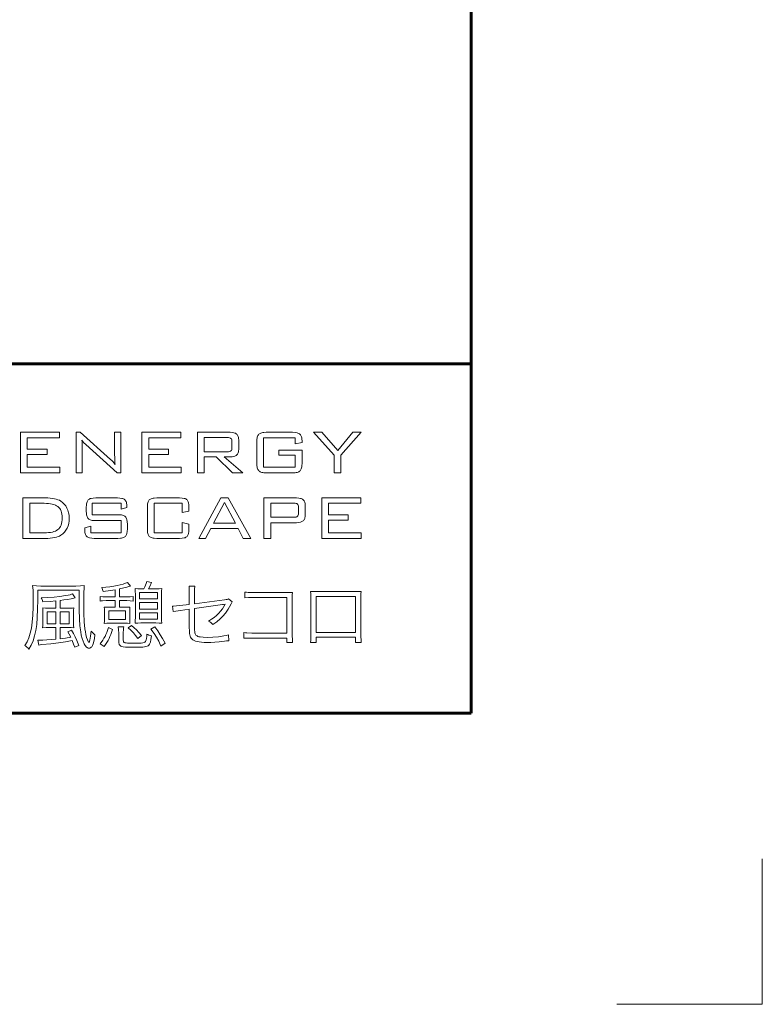
# Model space of a CAD drawing. Extents: x 0 to 420, y 0 to 297.
# Drawn here: x 394 to 420, y 0 to 34 of the extents above; entities that cross this region are included whole.
import ezdxf
from ezdxf.enums import TextEntityAlignment as Align

# ---------------------------------------------------------------- set-up
doc = ezdxf.new("R2010")
doc.units = 0
doc.layers.add('実線1', color=7, linetype='Continuous', lineweight=20)
doc.layers.add('実線2', color=4, linetype='Continuous', lineweight=9)
doc.styles.add('MSゴシック', font='MS Gothic.ttf')
doc.styles.add('高さなしMSゴシック', font='MS Gothic.ttf')

# ---------------------------------------------------------------- blocks, each defined once
blk = doc.blocks.new('*U9')
at = {"color": 0, "transparency": 16777216, "insert": (131.101, -62.1), "char_height": 2, "width": 53.19747, "attachment_point": 5, "style": '高さなしMSゴシック'}
blk.add_mtext('{\\K\u3000\u3000\u3000\u3000\u3000}\u3000', dxfattribs=at)
blk = doc.blocks.new('*T10')
at = {"color": 0, "lineweight": 60, "transparency": 16777216}
for p, q in [((0, 0), (158, 0)), ((0, 0), (0, -78.2)), ((158, 0), (158, -78.2)), ((0, -4.6), (158, -4.6)), ((80.81, -78.2), (158, -78.2))]:
    blk.add_line(p, q, dxfattribs=at)
at = {"color": 0, "linetype": 'ByBlock', "lineweight": -2, "transparency": 16777216}
for p, q in [((9.817, 0), (9.817, -78.2)), ((43.595, 0), (43.595, -78.2)), ((80.81, 0), (80.81, -78.2)), ((104.203, 0), (104.203, -78.2)), ((0, -9.2), (104.203, -9.2)), ((0, -13.8), (158, -13.8)), ((0, -18.4), (80.81, -18.4)), ((0, -23), (80.81, -23)), ((104.203, -23), (158, -23)), ((0, -27.6), (158, -27.6)), ((0, -32.2), (158, -32.2)), ((0, -36.8), (158, -36.8)), ((0, -41.4), (158, -41.4)), ((0, -46), (158, -46)), ((0, -50.6), (80.81, -50.6)), ((0, -55.2), (80.81, -55.2)), ((0, -59.8), (80.81, -59.8)), ((0, -64.4), (9.817, -64.4)), ((43.595, -64.4), (80.81, -64.4)), ((0, -69), (9.817, -69)), ((43.595, -69), (80.81, -69)), ((0, -73.6), (80.81, -73.6)), ((0, -78.2), (80.81, -78.2))]:
    blk.add_line(p, q, dxfattribs=at)
at = {"color": 0, "transparency": 16777216}
blk.add_blockref('*U9', (0, 0), dxfattribs=at)
at = {"color": 0, "transparency": 16777216, "char_height": 2, "attachment_point": 5, "style": '高さなしMSゴシック'}
for s, insert, width in [('部番', (4.909, -2.3), 9.21716), ('名称', (26.706, -2.3), 33.17778), ('形状', (62.203, -2.3), 36.61519), ('材質', (92.506, -2.3), 22.79241), ('表面処理', (131.101, -2.3), 53.19747), ('(1)', (4.909, -6.9), 9.21716), ('親柱・支柱', (26.706, -6.9), 33.17778), ('60 x 30 x 3.2t', (62.203, -6.9), 36.61519), ('STKR400', (92.506, -6.9), 22.79241), ('溶融亜鉛めっき仕上', (131.101, -9.2), 53.19747), ('(2)', (4.909, -11.5), 9.21716), ('ビーム受け', (26.706, -11.5), 33.17778), ('FB-19 x 9.0t', (62.203, -11.5), 36.61519), ('SS400', (92.506, -11.5), 22.79241), ('(3)', (4.909, -16.1), 9.21716), ('親柱化粧材', (26.706, -16.1), 33.17778), ('120 x 55', (62.203, -16.1), 36.61519), ('上小節,プレーナー仕上', (131.101, -18.4), 53.19747), ('(4)', (4.909, -20.7), 9.21716), ('支柱化粧材', (26.706, -20.7), 33.17778), ('東北産材針葉樹', (92.506, -20.7), 22.79241), ('90 x 30', (62.203, -20.7), 36.61519), ('(5)', (4.909, -25.3), 9.21716), ('ビーム', (26.706, -25.3), 33.17778), ('φ80', (62.203, -25.3), 36.61519), ('芯持ち材,プレーナー仕上', (131.101, -25.3), 53.19747), ('灯具', (26.706, -29.9), 33.17778), ('ポリエステル系粉体塗装,黒色', (131.101, -29.9), 53.19747), ('(6)', (4.909, -29.9), 9.21716), ('□120', (62.203, -29.9), 36.61519), ('A6005CS-T5', (92.506, -29.9), 22.79241), ('(7)', (4.909, -34.5), 9.21716), ('反射キャップ', (26.706, -34.5), 33.17778), ('白色塗装仕上', (131.101, -34.5), 53.19747), ('1.0t', (62.203, -34.5), 36.61519), ('SUS304', (92.506, -34.5), 22.79241), ('ポリエステル系粉体塗装,MB色', (131.101, -39.1), 53.19747), ('(8)', (4.909, -39.1), 9.21716), ('支柱頭部キャップ', (26.706, -39.1), 33.17778), ('60 x 30用', (62.203, -39.1), 36.61519), ('AC4C', (92.506, -39.1), 22.79241), ('(9)', (4.909, -43.7), 9.21716), ('溶融亜鉛めっき仕上', (131.101, -43.7), 53.19747), ('ベース', (26.706, -43.7), 33.17778), ('12.0t', (62.203, -43.7), 36.61519), ('SS400', (92.506, -43.7), 22.79241), ('(10)', (4.909, -48.3), 9.21716), ('ガイド付皿タッピングビス', (26.706, -48.3), 33.17778), ('φ4.5 x 20', (62.203, -48.3), 36.61519), ('極低頭ボルト', (26.706, -52.9), 33.17778), ('(11)', (4.909, -52.9), 9.21716), ('M4 x 12 B', (62.203, -52.9), 36.61519), ('(12)', (4.909, -57.5), 9.21716), ('六角穴付皿ボルト', (26.706, -57.5), 33.17778), ('M5 x 10 B', (62.203, -57.5), 36.61519), ('(13)', (4.909, -62.1), 9.21716), ('M6 x 50 B,W,SW', (62.203, -62.1), 36.61519), ('SUS', (92.506, -62.1), 22.79241), ('(14)', (4.909, -66.7), 9.21716), ('六角穴付ボルト', (26.706, -66.7), 33.17778), ('M6 x 35 B,W,SW', (62.203, -66.7), 36.61519), ('(15)', (4.909, -71.3), 9.21716), ('M8 x 35 B,W,SW', (62.203, -71.3), 36.61519), ('(16)', (4.909, -75.9), 9.21716), ('アンカーボルト', (26.706, -75.9), 33.17778), ('M12 x 100', (62.203, -75.9), 36.61519)]:
    blk.add_mtext(s, dxfattribs=dict(at, insert=insert, width=width))
blk = doc.blocks.new('外枠')
at = {"layer": '実線2'}
for p, q in [((420, 0), (420, 5)), ((415, 0), (420, 0))]:
    blk.add_line(p, q, dxfattribs=at)
blk = doc.blocks.new('A3規格図枠')
at = {"layer": '実線1', "lineweight": 60}
for p, q in [((410, 287), (410, 10)), ((252, 22), (410, 22)), ((410, 10), (15, 10))]:
    blk.add_line(p, q, dxfattribs=at)
at = {"layer": '実線2', "color": 0}
for p, q in [((394.523, 19.645), (395.865, 19.645)), ((394.523, 18.253), (394.523, 19.645)), ((395.865, 19.645), (395.865, 19.459)), ((396.429, 19.645), (396.575, 19.645)), ((396.429, 18.253), (396.429, 19.645)), ((396.575, 19.645), (397.617, 18.714)), ((397.754, 18.882), (397.754, 19.645)), ((397.754, 19.645), (397.969, 19.645)), ((397.969, 19.645), (397.969, 18.253)), ((398.691, 18.253), (398.691, 19.645)), ((398.691, 19.645), (400.033, 19.645)), ((400.033, 19.645), (400.033, 19.459)), ((400.597, 18.253), (400.597, 19.645)), ((400.597, 19.645), (401.72, 19.645)), ((402.964, 19.645), (403.865, 19.645)), ((404.583, 19.645), (404.872, 19.645)), ((405.289, 18.86), (404.583, 19.645)), ((404.872, 19.645), (405.417, 19.025)), ((405.417, 19.025), (405.938, 19.645)), ((406.222, 19.645), (405.522, 18.865)), ((405.938, 19.645), (406.222, 19.645)), ((395.865, 19.459), (394.755, 19.459)), ((394.755, 19.459), (394.755, 19.069)), ((398.923, 19.459), (398.923, 19.069)), ((400.033, 19.459), (398.923, 19.459)), ((400.829, 19.466), (400.829, 18.977)), ((401.631, 19.466), (400.829, 19.466)), ((401.782, 19.12), (401.782, 19.323)), ((402.014, 19.376), (402.014, 19.067)), ((402.637, 18.582), (402.637, 19.316)), ((403.959, 19.459), (402.869, 19.459)), ((402.869, 19.459), (402.869, 18.446)), ((403.959, 19.254), (403.959, 19.459)), ((404.191, 19.299), (403.959, 19.254)), ((404.191, 19.335), (404.191, 19.299)), ((394.755, 19.069), (395.433, 19.069)), ((395.433, 19.069), (395.433, 18.886)), ((396.643, 19.073), (396.643, 18.253)), ((397.839, 18.253), (396.766, 19.221)), ((398.923, 19.069), (399.601, 19.069)), ((399.601, 19.069), (399.601, 18.886)), ((400.829, 18.977), (401.631, 18.977)), ((403.395, 19.033), (404.191, 19.033)), ((403.395, 18.854), (403.395, 19.033)), ((404.191, 19.033), (404.191, 18.582)), ((394.755, 18.886), (394.755, 18.446)), ((395.433, 18.886), (394.755, 18.886)), ((398.923, 18.886), (398.923, 18.446)), ((399.601, 18.886), (398.923, 18.886)), ((400.829, 18.798), (400.829, 18.253)), ((401.24, 18.798), (400.829, 18.798)), ((401.807, 18.253), (401.24, 18.798)), ((401.515, 18.798), (402.152, 18.253)), ((401.72, 18.798), (401.515, 18.798)), ((403.959, 18.854), (403.395, 18.854)), ((403.959, 18.446), (403.959, 18.854)), ((405.289, 18.253), (405.289, 18.86)), ((405.522, 18.865), (405.522, 18.253)), ((394.755, 18.446), (395.875, 18.446)), ((395.875, 18.446), (395.875, 18.253)), ((398.923, 18.446), (400.044, 18.446)), ((400.044, 18.446), (400.044, 18.253)), ((402.869, 18.446), (403.959, 18.446)), ((395.875, 18.253), (394.523, 18.253)), ((396.643, 18.253), (396.429, 18.253)), ((397.969, 18.253), (397.839, 18.253)), ((400.044, 18.253), (398.691, 18.253)), ((400.829, 18.253), (400.597, 18.253)), ((402.152, 18.253), (401.807, 18.253)), ((403.865, 18.253), (402.964, 18.253)), ((405.522, 18.253), (405.289, 18.253)), ((394.604, 16), (394.604, 17.392)), ((394.604, 17.392), (395.37, 17.392)), ((397.103, 17.392), (397.847, 17.392)), ((399.203, 17.392), (399.983, 17.392)), ((400.645, 16), (401.407, 17.392)), ((401.407, 17.392), (401.655, 17.392)), ((401.655, 17.392), (402.431, 16)), ((402.882, 16), (402.882, 17.392)), ((402.882, 17.392), (404.005, 17.392)), ((404.869, 16), (404.869, 17.392)), ((404.869, 17.392), (406.211, 17.392)), ((406.211, 17.392), (406.211, 17.206)), ((395.337, 17.206), (394.836, 17.206)), ((394.836, 17.206), (394.836, 16.193)), ((396.778, 16.941), (396.778, 17.063)), ((397.974, 17.206), (396.986, 17.206)), ((396.986, 17.206), (396.986, 16.816)), ((397.974, 17.003), (397.974, 17.206)), ((398.174, 17.06), (397.974, 17.003)), ((398.174, 17.09), (398.174, 17.06)), ((398.877, 16.329), (398.877, 17.063)), ((400.075, 17.206), (399.109, 17.206)), ((399.109, 17.206), (399.109, 16.193)), ((400.075, 16.89), (400.075, 17.206)), ((400.307, 16.933), (400.075, 16.89)), ((400.307, 17.065), (400.307, 16.933)), ((401.525, 17.234), (401.15, 16.524)), ((401.9, 16.524), (401.525, 17.234)), ((403.114, 17.213), (403.114, 16.728)), ((403.915, 17.213), (403.114, 17.213)), ((404.067, 16.873), (404.067, 17.067)), ((404.299, 17.122), (404.299, 16.811)), ((405.101, 17.206), (405.101, 16.816)), ((406.211, 17.206), (405.101, 17.206)), ((396.986, 16.816), (397.867, 16.816)), ((397.981, 16.612), (397.103, 16.612)), ((397.981, 16.193), (397.981, 16.612)), ((403.114, 16.728), (403.915, 16.728)), ((405.101, 16.816), (405.779, 16.816)), ((405.779, 16.633), (405.101, 16.633)), ((405.101, 16.633), (405.101, 16.193)), ((405.779, 16.816), (405.779, 16.633)), ((396.726, 16.366), (396.94, 16.417)), ((396.726, 16.328), (396.726, 16.366)), ((396.94, 16.417), (396.94, 16.193)), ((398.192, 16.486), (398.192, 16.329)), ((400.075, 16.193), (400.075, 16.542)), ((400.075, 16.542), (400.307, 16.493)), ((400.307, 16.493), (400.307, 16.328)), ((401.053, 16.345), (400.874, 16)), ((401.996, 16.345), (401.053, 16.345)), ((401.15, 16.524), (401.9, 16.524)), ((402.174, 16), (401.996, 16.345)), ((403.114, 16.541), (403.114, 16)), ((404.005, 16.541), (403.114, 16.541)), ((395.37, 16), (394.604, 16)), ((394.836, 16.193), (395.337, 16.193)), ((396.94, 16.193), (397.981, 16.193)), ((397.867, 16), (397.053, 16)), ((399.109, 16.193), (400.075, 16.193)), ((399.983, 16), (399.203, 16)), ((400.874, 16), (400.645, 16)), ((402.431, 16), (402.174, 16)), ((403.114, 16), (402.882, 16)), ((406.222, 16), (404.869, 16)), ((405.101, 16.193), (406.222, 16.193)), ((406.222, 16.193), (406.222, 16)), ((396.531, 14.222), (395.113, 14.222)), ((395.113, 14.222), (395.113, 13.887)), ((395.222, 14.366), (396.425, 14.366)), ((396.531, 13.889), (396.531, 14.222)), ((397.772, 13.995), (397.772, 14.24)), ((397.916, 14.267), (397.916, 13.995)), ((398.196, 14.492), (398.297, 14.361)), ((398.655, 14.267), (398.761, 14.267)), ((398.855, 14.52), (399.021, 14.492)), ((398.92, 14.267), (399.17, 14.267)), ((400.308, 14.358), (400.512, 14.358)), ((395.883, 13.871), (395.883, 13.604)), ((396.304, 14.101), (396.403, 13.962)), ((397.253, 13.851), (397.253, 14.01)), ((397.462, 13.995), (397.772, 13.995)), ((397.916, 13.995), (398.179, 13.995)), ((398.385, 14.01), (398.385, 13.851)), ((398.466, 13.289), (398.466, 14.073)), ((399.221, 14.139), (398.61, 14.139)), ((398.61, 14.139), (398.61, 13.922)), ((398.61, 13.922), (399.221, 13.922)), ((399.221, 13.922), (399.221, 14.139)), ((399.367, 14.066), (399.367, 13.294)), ((400.318, 13.735), (400.318, 14.126)), ((400.5, 14.126), (400.5, 13.758)), ((400.5, 13.758), (401.524, 13.894)), ((401.668, 13.929), (401.791, 13.826)), ((402.228, 13.957), (402.228, 14.159)), ((402.518, 14.141), (403.729, 14.141)), ((403.666, 13.97), (402.518, 13.97)), ((403.666, 12.751), (403.666, 13.97)), ((403.855, 13.95), (403.855, 12.658)), ((404.493, 12.615), (404.493, 13.985)), ((406.03, 14.008), (404.678, 14.008)), ((404.678, 14.008), (404.678, 12.769)), ((404.68, 14.174), (406.025, 14.174)), ((406.03, 12.769), (406.03, 14.008)), ((406.214, 13.985), (406.214, 12.62)), ((395.512, 13.604), (395.734, 13.604)), ((395.734, 13.604), (395.734, 13.854)), ((395.883, 13.604), (396.122, 13.604)), ((397.772, 13.864), (397.46, 13.864)), ((397.596, 13.637), (397.772, 13.637)), ((397.772, 13.637), (397.772, 13.864)), ((397.916, 13.864), (397.916, 13.637)), ((398.176, 13.864), (397.916, 13.864)), ((397.916, 13.637), (398.078, 13.637)), ((399.221, 13.798), (398.61, 13.798)), ((398.61, 13.798), (398.61, 13.574)), ((398.61, 13.574), (399.221, 13.574)), ((399.221, 13.574), (399.221, 13.798)), ((399.765, 13.485), (399.743, 13.675)), ((399.998, 13.692), (400.318, 13.735)), ((400.318, 13.571), (400.013, 13.528)), ((400.318, 12.963), (400.318, 13.571)), ((400.5, 13.594), (400.5, 12.999)), ((395.29, 13.125), (395.29, 13.402)), ((395.434, 13.475), (395.434, 13.072)), ((395.734, 13.475), (395.434, 13.475)), ((395.734, 13.072), (395.734, 13.475)), ((396.196, 13.475), (395.883, 13.475)), ((395.883, 13.475), (395.883, 13.072)), ((396.196, 13.072), (396.196, 13.475)), ((396.339, 13.412), (396.339, 13.12)), ((397.407, 13.243), (397.407, 13.478)), ((397.553, 13.513), (397.553, 13.213)), ((398.126, 13.513), (397.553, 13.513)), ((397.553, 13.213), (398.126, 13.213)), ((398.126, 13.213), (398.126, 13.513)), ((398.272, 13.48), (398.272, 13.243)), ((399.221, 13.45), (398.61, 13.45)), ((398.61, 13.45), (398.61, 13.226)), ((398.61, 13.226), (399.221, 13.226)), ((399.221, 13.226), (399.221, 13.45)), ((395.434, 13.072), (395.734, 13.072)), ((395.734, 12.941), (395.509, 12.941)), ((395.734, 12.542), (395.734, 12.941)), ((395.883, 13.072), (396.196, 13.072)), ((396.153, 12.941), (395.883, 12.941)), ((395.883, 12.941), (395.883, 12.557)), ((397.54, 12.936), (397.682, 12.875)), ((398.093, 13.087), (397.596, 13.087)), ((397.878, 12.968), (398.068, 12.968)), ((398.219, 12.933), (398.338, 13.014)), ((399.173, 13.097), (398.658, 13.097)), ((399.001, 12.888), (399.132, 12.961)), ((396.145, 12.797), (396.269, 12.85)), ((397.894, 12.474), (397.894, 12.749)), ((398.052, 12.759), (398.052, 12.509)), ((398.671, 12.671), (398.547, 12.565)), ((401.663, 12.691), (401.675, 12.487)), ((402.19, 12.57), (402.19, 12.769)), ((403.666, 12.58), (402.46, 12.58)), ((402.465, 12.751), (403.666, 12.751)), ((403.666, 12.429), (403.666, 12.58)), ((404.678, 12.769), (406.03, 12.769)), ((406.03, 12.605), (404.678, 12.605)), ((404.678, 12.605), (404.678, 12.426)), ((406.03, 12.426), (406.03, 12.605)), ((395.146, 12.34), (395.113, 12.509)), ((396.529, 12.323), (396.385, 12.262)), ((397.391, 12.287), (397.253, 12.381)), ((399.486, 12.406), (399.342, 12.302)), ((403.868, 12.429), (403.666, 12.429)), ((404.678, 12.426), (404.483, 12.426)), ((406.222, 12.426), (406.03, 12.426))]:
    blk.add_line(p, q, dxfattribs=at)
for points in [[(401.72, 19.645, 0), (401.792, 19.641, 0), (401.853, 19.629, 0), (401.88, 19.62, 0), (401.904, 19.61, 0), (401.925, 19.597, 0), (401.944, 19.582, 0)], [(402.706, 19.576, 0), (402.725, 19.592, 0), (402.748, 19.606, 0), (402.774, 19.618, 0), (402.805, 19.628, 0), (402.839, 19.635, 0), (402.877, 19.641, 0), (402.964, 19.645, 0)], [(403.865, 19.645, 0), (403.949, 19.641, 0), (404.02, 19.629, 0), (404.05, 19.62, 0), (404.077, 19.608, 0), (404.1, 19.595, 0), (404.12, 19.58, 0)], [(396.626, 19.378, 0), (396.633, 19.312, 0), (396.639, 19.24, 0), (396.643, 19.073, 0)], [(396.699, 19.284, 0), (396.659, 19.329, 0), (396.626, 19.378, 0)], [(396.766, 19.221, 0), (396.699, 19.284, 0)], [(401.748, 19.435, 0), (401.728, 19.448, 0), (401.702, 19.458, 0), (401.669, 19.464, 0), (401.631, 19.466, 0)], [(401.782, 19.323, 0), (401.78, 19.36, 0), (401.774, 19.391, 0), (401.763, 19.416, 0), (401.748, 19.435, 0)], [(401.944, 19.582, 0), (401.96, 19.565, 0), (401.975, 19.545, 0), (401.987, 19.523, 0), (401.997, 19.499, 0), (402.004, 19.472, 0), (402.01, 19.442, 0), (402.014, 19.376, 0)], [(402.637, 19.316, 0), (402.641, 19.404, 0), (402.647, 19.442, 0), (402.654, 19.477, 0), (402.664, 19.507, 0), (402.676, 19.534, 0), (402.69, 19.557, 0), (402.706, 19.576, 0)], [(404.12, 19.58, 0), (404.136, 19.562, 0), (404.151, 19.54, 0), (404.163, 19.515, 0), (404.173, 19.486, 0), (404.181, 19.453, 0), (404.187, 19.417, 0), (404.191, 19.335, 0)], [(401.631, 18.977, 0), (401.669, 18.979, 0), (401.702, 18.985, 0), (401.728, 18.994, 0), (401.748, 19.007, 0)], [(401.748, 19.007, 0), (401.763, 19.025, 0), (401.774, 19.05, 0), (401.78, 19.082, 0), (401.782, 19.12, 0)], [(402.014, 19.067, 0), (402.01, 19.001, 0), (402.004, 18.971, 0), (401.997, 18.944, 0), (401.987, 18.92, 0), (401.975, 18.898, 0), (401.96, 18.878, 0), (401.944, 18.861, 0)], [(397.617, 18.714, 0), (397.655, 18.678, 0), (397.694, 18.637, 0), (397.776, 18.539, 0)], [(397.776, 18.539, 0), (397.766, 18.609, 0), (397.76, 18.689, 0), (397.755, 18.78, 0), (397.754, 18.882, 0)], [(401.944, 18.861, 0), (401.925, 18.846, 0), (401.904, 18.833, 0), (401.88, 18.823, 0), (401.853, 18.814, 0), (401.792, 18.802, 0), (401.72, 18.798, 0)], [(402.706, 18.322, 0), (402.69, 18.341, 0), (402.676, 18.364, 0), (402.664, 18.391, 0), (402.654, 18.421, 0), (402.647, 18.456, 0), (402.641, 18.494, 0), (402.637, 18.582, 0)], [(402.964, 18.253, 0), (402.877, 18.257, 0), (402.839, 18.263, 0), (402.805, 18.27, 0), (402.774, 18.28, 0), (402.748, 18.292, 0), (402.725, 18.306, 0), (402.706, 18.322, 0)], [(404.122, 18.322, 0), (404.103, 18.306, 0), (404.08, 18.292, 0), (404.054, 18.28, 0), (404.023, 18.27, 0), (403.989, 18.263, 0), (403.952, 18.257, 0), (403.865, 18.253, 0)], [(404.191, 18.582, 0), (404.187, 18.494, 0), (404.181, 18.456, 0), (404.174, 18.421, 0), (404.164, 18.391, 0), (404.152, 18.364, 0), (404.138, 18.341, 0), (404.122, 18.322, 0)], [(395.37, 17.392, 0), (395.459, 17.39, 0), (395.541, 17.385, 0), (395.617, 17.377, 0), (395.687, 17.365, 0), (395.751, 17.35, 0), (395.808, 17.331, 0), (395.859, 17.31, 0), (395.904, 17.284, 0)], [(395.904, 17.284, 0), (395.968, 17.237, 0), (396.025, 17.181, 0), (396.074, 17.117, 0), (396.116, 17.044, 0)], [(396.778, 17.063, 0), (396.783, 17.152, 0), (396.788, 17.191, 0), (396.796, 17.225, 0), (396.805, 17.256, 0), (396.817, 17.283, 0), (396.831, 17.306, 0), (396.847, 17.325, 0)], [(396.847, 17.325, 0), (396.866, 17.34, 0), (396.889, 17.354, 0), (396.916, 17.366, 0), (396.946, 17.375, 0), (397.017, 17.388, 0), (397.103, 17.392, 0)], [(397.847, 17.392, 0), (397.93, 17.388, 0), (397.999, 17.376, 0), (398.029, 17.367, 0), (398.056, 17.356, 0), (398.08, 17.343, 0), (398.1, 17.328, 0)], [(398.1, 17.328, 0), (398.117, 17.311, 0), (398.132, 17.289, 0), (398.145, 17.265, 0), (398.156, 17.237, 0), (398.164, 17.205, 0), (398.169, 17.17, 0), (398.174, 17.09, 0)], [(398.877, 17.063, 0), (398.881, 17.151, 0), (398.886, 17.189, 0), (398.894, 17.224, 0), (398.903, 17.254, 0), (398.915, 17.281, 0), (398.929, 17.304, 0), (398.945, 17.323, 0)], [(398.945, 17.323, 0), (398.964, 17.339, 0), (398.987, 17.353, 0), (399.014, 17.365, 0), (399.044, 17.375, 0), (399.078, 17.382, 0), (399.116, 17.388, 0), (399.203, 17.392, 0)], [(399.983, 17.392, 0), (400.07, 17.388, 0), (400.142, 17.376, 0), (400.172, 17.366, 0), (400.198, 17.355, 0), (400.221, 17.341, 0), (400.24, 17.326, 0)], [(400.24, 17.326, 0), (400.256, 17.307, 0), (400.269, 17.284, 0), (400.281, 17.258, 0), (400.29, 17.227, 0), (400.303, 17.154, 0), (400.307, 17.065, 0)], [(404.005, 17.392, 0), (404.076, 17.388, 0), (404.137, 17.376, 0), (404.164, 17.367, 0), (404.188, 17.356, 0), (404.21, 17.344, 0), (404.228, 17.329, 0)], [(404.228, 17.329, 0), (404.245, 17.312, 0), (404.259, 17.292, 0), (404.271, 17.27, 0), (404.281, 17.245, 0), (404.294, 17.189, 0), (404.299, 17.122, 0)], [(395.8, 17.098, 0), (395.762, 17.123, 0), (395.718, 17.145, 0), (395.668, 17.164, 0), (395.613, 17.179, 0), (395.552, 17.191, 0), (395.486, 17.199, 0), (395.414, 17.204, 0), (395.337, 17.206, 0)], [(395.954, 16.705, 0), (395.952, 16.772, 0), (395.944, 16.833, 0), (395.932, 16.89, 0), (395.916, 16.941, 0), (395.894, 16.988, 0), (395.868, 17.029, 0), (395.836, 17.066, 0), (395.8, 17.098, 0)], [(396.116, 17.044, 0), (396.15, 16.965, 0), (396.174, 16.882, 0), (396.188, 16.795, 0), (396.193, 16.704, 0)], [(396.848, 16.681, 0), (396.831, 16.7, 0), (396.817, 16.723, 0), (396.805, 16.749, 0), (396.796, 16.78, 0), (396.788, 16.815, 0), (396.783, 16.853, 0), (396.778, 16.941, 0)], [(404.031, 17.182, 0), (404.011, 17.195, 0), (403.985, 17.205, 0), (403.953, 17.211, 0), (403.915, 17.213, 0)], [(404.067, 17.067, 0), (404.064, 17.106, 0), (404.058, 17.138, 0), (404.047, 17.163, 0), (404.031, 17.182, 0)], [(395.8, 16.302, 0), (395.836, 16.333, 0), (395.868, 16.37, 0), (395.894, 16.413, 0), (395.916, 16.461, 0), (395.932, 16.514, 0), (395.944, 16.572, 0), (395.952, 16.636, 0), (395.954, 16.705, 0)], [(396.193, 16.704, 0), (396.188, 16.606, 0), (396.175, 16.514, 0), (396.152, 16.429, 0), (396.121, 16.351, 0), (396.08, 16.28, 0), (396.031, 16.216, 0), (395.972, 16.159, 0), (395.904, 16.108, 0)], [(397.103, 16.612, 0), (397.017, 16.616, 0), (396.98, 16.621, 0), (396.946, 16.629, 0), (396.916, 16.639, 0), (396.889, 16.65, 0), (396.867, 16.664, 0), (396.848, 16.681, 0)], [(397.867, 16.816, 0), (397.954, 16.811, 0), (397.992, 16.806, 0), (398.026, 16.798, 0), (398.056, 16.788, 0), (398.082, 16.776, 0), (398.105, 16.762, 0), (398.124, 16.745, 0)], [(398.124, 16.745, 0), (398.14, 16.726, 0), (398.154, 16.703, 0), (398.165, 16.676, 0), (398.175, 16.645, 0), (398.187, 16.573, 0), (398.192, 16.486, 0)], [(403.915, 16.728, 0), (403.954, 16.73, 0), (403.986, 16.735, 0), (404.013, 16.745, 0), (404.033, 16.759, 0)], [(404.228, 16.605, 0), (404.21, 16.59, 0), (404.188, 16.577, 0), (404.164, 16.566, 0), (404.137, 16.557, 0), (404.076, 16.545, 0), (404.005, 16.541, 0)], [(404.033, 16.759, 0), (404.048, 16.777, 0), (404.058, 16.803, 0), (404.065, 16.835, 0), (404.067, 16.873, 0)], [(404.299, 16.811, 0), (404.294, 16.745, 0), (404.289, 16.715, 0), (404.281, 16.688, 0), (404.271, 16.664, 0), (404.259, 16.642, 0), (404.245, 16.622, 0), (404.228, 16.605, 0)], [(395.337, 16.193, 0), (395.415, 16.195, 0), (395.487, 16.2, 0), (395.554, 16.209, 0), (395.614, 16.22, 0), (395.67, 16.236, 0), (395.719, 16.254, 0), (395.762, 16.276, 0), (395.8, 16.302, 0)], [(396.795, 16.068, 0), (396.778, 16.087, 0), (396.764, 16.11, 0), (396.753, 16.137, 0), (396.743, 16.168, 0), (396.735, 16.202, 0), (396.73, 16.24, 0), (396.726, 16.328, 0)], [(398.192, 16.329, 0), (398.187, 16.241, 0), (398.175, 16.168, 0), (398.165, 16.138, 0), (398.154, 16.111, 0), (398.14, 16.088, 0), (398.124, 16.069, 0)], [(398.945, 16.069, 0), (398.929, 16.088, 0), (398.915, 16.111, 0), (398.903, 16.138, 0), (398.894, 16.168, 0), (398.886, 16.203, 0), (398.881, 16.241, 0), (398.877, 16.329, 0)], [(400.307, 16.328, 0), (400.303, 16.239, 0), (400.29, 16.166, 0), (400.281, 16.135, 0), (400.269, 16.109, 0), (400.256, 16.086, 0), (400.24, 16.067, 0)], [(395.904, 16.108, 0), (395.86, 16.083, 0), (395.809, 16.061, 0), (395.752, 16.042, 0), (395.688, 16.027, 0), (395.618, 16.015, 0), (395.542, 16.007, 0), (395.459, 16.002, 0), (395.37, 16, 0)], [(397.053, 16, 0), (396.966, 16.004, 0), (396.894, 16.017, 0), (396.863, 16.027, 0), (396.837, 16.038, 0), (396.814, 16.052, 0), (396.795, 16.068, 0)], [(398.124, 16.069, 0), (398.105, 16.053, 0), (398.083, 16.039, 0), (398.056, 16.027, 0), (398.026, 16.017, 0), (397.992, 16.01, 0), (397.954, 16.004, 0), (397.867, 16, 0)], [(399.203, 16, 0), (399.116, 16.004, 0), (399.078, 16.01, 0), (399.044, 16.017, 0), (399.014, 16.027, 0), (398.987, 16.039, 0), (398.964, 16.053, 0), (398.945, 16.069, 0)], [(400.24, 16.067, 0), (400.221, 16.051, 0), (400.198, 16.038, 0), (400.172, 16.026, 0), (400.142, 16.017, 0), (400.07, 16.004, 0), (399.983, 16, 0)], [(394.954, 13.982, 0), (394.953, 14.118, 0), (394.95, 14.221, 0), (394.944, 14.305, 0), (394.934, 14.381, 0)], [(394.934, 14.381, 0), (395.069, 14.37, 0), (395.222, 14.366, 0)], [(396.425, 14.366, 0), (396.586, 14.37, 0), (396.71, 14.381, 0)], [(396.71, 14.381, 0), (396.702, 14.279, 0), (396.697, 14.16, 0), (396.693, 13.793, 0)], [(397.311, 14.313, 0), (397.457, 14.326, 0), (397.594, 14.342, 0), (397.723, 14.361, 0), (397.841, 14.382, 0), (397.949, 14.407, 0), (398.045, 14.433, 0), (398.128, 14.461, 0), (398.196, 14.492, 0)], [(397.364, 14.179, 0), (397.342, 14.25, 0), (397.311, 14.313, 0)], [(397.772, 14.24, 0), (397.615, 14.215, 0), (397.364, 14.179, 0)], [(398.174, 14.33, 0), (397.916, 14.267, 0)], [(398.242, 14.348, 0), (398.174, 14.33, 0)], [(398.297, 14.361, 0), (398.242, 14.348, 0)], [(398.466, 14.073, 0), (398.464, 14.185, 0), (398.456, 14.275, 0)], [(398.456, 14.275, 0), (398.549, 14.269, 0), (398.655, 14.267, 0)], [(398.761, 14.267, 0), (398.792, 14.336, 0), (398.816, 14.394, 0), (398.835, 14.452, 0), (398.855, 14.52, 0)], [(399.021, 14.492, 0), (398.961, 14.352, 0), (398.92, 14.267, 0)], [(399.17, 14.267, 0), (399.286, 14.269, 0), (399.377, 14.275, 0)], [(399.377, 14.275, 0), (399.369, 14.185, 0), (399.367, 14.066, 0)], [(400.318, 14.126, 0), (400.317, 14.26, 0), (400.308, 14.358, 0)], [(400.512, 14.358, 0), (400.502, 14.257, 0), (400.5, 14.126, 0)], [(394.669, 12.328, 0), (394.746, 12.454, 0), (394.809, 12.589, 0), (394.858, 12.741, 0), (394.896, 12.916, 0), (394.923, 13.12, 0), (394.941, 13.362, 0), (394.951, 13.647, 0), (394.954, 13.982, 0)], [(395.113, 13.887, 0), (395.11, 13.566, 0), (395.098, 13.287, 0), (395.077, 13.045, 0), (395.046, 12.835, 0), (395.005, 12.65, 0), (394.951, 12.486, 0), (394.885, 12.338, 0), (394.805, 12.199, 0)], [(395.229, 13.965, 0), (395.463, 13.969, 0), (395.673, 13.981, 0), (395.87, 14.003, 0), (396.064, 14.035, 0)], [(395.292, 13.828, 0), (395.266, 13.898, 0), (395.249, 13.931, 0), (395.229, 13.965, 0)], [(396.403, 13.962, 0), (396.261, 13.931, 0), (396.135, 13.906, 0), (396.013, 13.887, 0), (395.883, 13.871, 0)], [(396.064, 14.035, 0), (396.158, 14.053, 0), (396.222, 14.068, 0), (396.267, 14.083, 0), (396.304, 14.101, 0)], [(396.587, 12.797, 0), (396.562, 12.994, 0), (396.545, 13.244, 0), (396.535, 13.543, 0), (396.531, 13.889, 0)], [(397.253, 14.01, 0), (397.346, 13.999, 0), (397.462, 13.995, 0)], [(398.179, 13.995, 0), (398.292, 13.999, 0), (398.385, 14.01, 0)], [(401.524, 13.894, 0), (401.581, 13.901, 0), (401.616, 13.907, 0), (401.641, 13.916, 0), (401.668, 13.929, 0)], [(402.228, 14.159, 0), (402.287, 14.15, 0), (402.345, 14.144, 0), (402.518, 14.141, 0)], [(402.518, 13.97, 0), (402.348, 13.967, 0), (402.228, 13.957, 0)], [(403.729, 14.141, 0), (403.86, 14.146, 0)], [(403.86, 14.146, 0), (403.856, 14.058, 0), (403.855, 13.95, 0)], [(404.483, 14.182, 0), (404.564, 14.176, 0), (404.68, 14.174, 0)], [(404.493, 13.985, 0), (404.491, 14.099, 0), (404.483, 14.182, 0)], [(406.025, 14.174, 0), (406.142, 14.175, 0), (406.222, 14.182, 0)], [(406.222, 14.182, 0), (406.215, 14.099, 0), (406.214, 13.985, 0)], [(395.29, 13.402, 0), (395.288, 13.514, 0), (395.282, 13.614, 0)], [(395.282, 13.614, 0), (395.379, 13.606, 0), (395.512, 13.604, 0)], [(395.734, 13.854, 0), (395.535, 13.837, 0), (395.292, 13.828, 0)], [(396.122, 13.604, 0), (396.258, 13.606, 0), (396.309, 13.609, 0), (396.35, 13.614, 0)], [(396.35, 13.614, 0), (396.342, 13.528, 0), (396.339, 13.412, 0)], [(396.693, 13.793, 0), (396.697, 13.43, 0), (396.71, 13.134, 0), (396.733, 12.894, 0), (396.748, 12.792, 0), (396.766, 12.701, 0)], [(397.46, 13.864, 0), (397.34, 13.861, 0), (397.294, 13.857, 0), (397.253, 13.851, 0)], [(397.407, 13.478, 0), (397.405, 13.567, 0), (397.399, 13.644, 0)], [(397.399, 13.644, 0), (397.486, 13.639, 0), (397.596, 13.637, 0)], [(398.078, 13.637, 0), (398.191, 13.639, 0), (398.28, 13.644, 0)], [(398.385, 13.851, 0), (398.288, 13.861, 0), (398.176, 13.864, 0)], [(398.28, 13.644, 0), (398.274, 13.572, 0), (398.272, 13.48, 0)], [(399.743, 13.675, 0), (399.781, 13.675, 0)], [(400.013, 13.528, 0), (399.857, 13.506, 0), (399.765, 13.485, 0)], [(399.781, 13.675, 0), (399.873, 13.68, 0), (399.998, 13.692, 0)], [(401.463, 13.728, 0), (400.5, 13.594, 0)], [(400.979, 13.16, 0), (401.078, 13.223, 0), (401.169, 13.288, 0), (401.252, 13.357, 0), (401.327, 13.428, 0), (401.394, 13.502, 0), (401.454, 13.58, 0), (401.507, 13.661, 0), (401.552, 13.745, 0)], [(401.494, 13.733, 0), (401.463, 13.728, 0)], [(401.552, 13.745, 0), (401.494, 13.733, 0)], [(401.751, 13.755, 0), (401.702, 13.656, 0), (401.654, 13.572, 0), (401.607, 13.499, 0), (401.559, 13.432, 0)], [(401.791, 13.826, 0), (401.751, 13.755, 0)], [(397.399, 13.079, 0), (397.405, 13.155, 0), (397.407, 13.243, 0)], [(398.272, 13.243, 0), (398.274, 13.15, 0), (398.28, 13.079, 0)], [(398.456, 13.089, 0), (398.464, 13.177, 0), (398.466, 13.289, 0)], [(399.367, 13.294, 0), (399.369, 13.178, 0), (399.377, 13.089, 0)], [(401.559, 13.432, 0), (401.474, 13.332, 0), (401.374, 13.233, 0), (401.26, 13.136, 0), (401.13, 13.039, 0)], [(395.28, 12.928, 0), (395.288, 13.012, 0), (395.29, 13.125, 0)], [(395.509, 12.941, 0), (395.397, 12.938, 0), (395.28, 12.928, 0)], [(396.35, 12.933, 0), (396.257, 12.939, 0), (396.153, 12.941, 0)], [(396.339, 13.12, 0), (396.342, 13.008, 0), (396.35, 12.933, 0)], [(397.253, 12.381, 0), (397.349, 12.51, 0), (397.388, 12.572, 0), (397.423, 12.634, 0), (397.455, 12.7, 0), (397.484, 12.77, 0), (397.54, 12.936, 0)], [(397.682, 12.875, 0), (397.624, 12.702, 0), (397.593, 12.628, 0), (397.561, 12.558, 0), (397.526, 12.492, 0), (397.486, 12.426, 0), (397.391, 12.287, 0)], [(397.596, 13.087, 0), (397.49, 13.085, 0), (397.399, 13.079, 0)], [(397.894, 12.749, 0), (397.89, 12.857, 0), (397.878, 12.968, 0)], [(398.068, 12.968, 0), (398.06, 12.922, 0), (398.055, 12.877, 0), (398.052, 12.759, 0)], [(398.28, 13.079, 0), (398.199, 13.085, 0), (398.093, 13.087, 0)], [(398.547, 12.565, 0), (398.472, 12.669, 0), (398.397, 12.759, 0), (398.315, 12.845, 0), (398.219, 12.933, 0)], [(398.338, 13.014, 0), (398.427, 12.934, 0), (398.505, 12.857, 0), (398.583, 12.773, 0), (398.671, 12.671, 0)], [(398.658, 13.097, 0), (398.55, 13.095, 0), (398.456, 13.089, 0)], [(399.342, 12.302, 0), (399.267, 12.467, 0), (399.193, 12.605, 0), (399.109, 12.739, 0), (399.001, 12.888, 0)], [(399.132, 12.961, 0), (399.236, 12.822, 0), (399.323, 12.693, 0), (399.403, 12.559, 0), (399.486, 12.406, 0)], [(399.377, 13.089, 0), (399.278, 13.095, 0), (399.173, 13.097, 0)], [(400.411, 12.547, 0), (400.386, 12.578, 0), (400.365, 12.61, 0), (400.349, 12.646, 0), (400.336, 12.689, 0), (400.328, 12.74, 0), (400.322, 12.801, 0), (400.318, 12.963, 0)], [(400.5, 12.999, 0), (400.502, 12.854, 0), (400.506, 12.802, 0), (400.511, 12.761, 0), (400.52, 12.729, 0), (400.531, 12.704, 0), (400.545, 12.683, 0), (400.563, 12.666, 0)], [(401.13, 13.039, 0), (401.092, 13.08, 0), (401.059, 13.11, 0), (401.024, 13.134, 0), (400.979, 13.16, 0)], [(395.184, 12.504, 0), (395.282, 12.507, 0), (395.424, 12.516, 0), (395.583, 12.528, 0), (395.734, 12.542, 0)], [(395.883, 12.557, 0), (396.062, 12.58, 0), (396.246, 12.61, 0)], [(396.246, 12.61, 0), (396.193, 12.717, 0), (396.145, 12.797, 0)], [(396.269, 12.85, 0), (396.337, 12.73, 0), (396.396, 12.617, 0), (396.456, 12.489, 0), (396.529, 12.323, 0)], [(396.869, 12.227, 0), (396.848, 12.229, 0), (396.827, 12.237, 0), (396.806, 12.25, 0), (396.785, 12.268, 0), (396.744, 12.318, 0), (396.705, 12.385, 0), (396.669, 12.468, 0), (396.637, 12.565, 0), (396.609, 12.675, 0), (396.587, 12.797, 0)], [(396.766, 12.701, 0), (396.792, 12.6, 0), (396.82, 12.514, 0), (396.848, 12.456, 0), (396.86, 12.439, 0), (396.869, 12.434, 0)], [(396.905, 12.507, 0), (396.929, 12.641, 0), (396.95, 12.817, 0)], [(396.95, 12.817, 0), (396.981, 12.78, 0), (397.011, 12.749, 0), (397.042, 12.72, 0), (397.076, 12.693, 0)], [(397.076, 12.693, 0), (397.057, 12.559, 0), (397.038, 12.458, 0), (397.016, 12.381, 0), (396.99, 12.32, 0)], [(399.016, 12.658, 0), (399.002, 12.531, 0), (398.982, 12.434, 0), (398.968, 12.396, 0), (398.95, 12.364, 0), (398.928, 12.337, 0), (398.901, 12.315, 0), (398.867, 12.298, 0), (398.826, 12.285, 0), (398.777, 12.275, 0), (398.719, 12.268, 0), (398.575, 12.261, 0), (398.385, 12.26, 0)], [(398.83, 12.479, 0), (398.841, 12.516, 0), (398.849, 12.568, 0), (398.855, 12.635, 0), (398.86, 12.716, 0)], [(398.86, 12.716, 0), (398.896, 12.696, 0), (398.931, 12.68, 0), (398.97, 12.668, 0), (399.016, 12.658, 0)], [(400.926, 12.429, 0), (400.825, 12.43, 0), (400.736, 12.435, 0), (400.658, 12.444, 0), (400.591, 12.457, 0), (400.534, 12.473, 0), (400.485, 12.493, 0), (400.445, 12.518, 0), (400.411, 12.547, 0)], [(400.563, 12.666, 0), (400.585, 12.65, 0), (400.613, 12.637, 0), (400.647, 12.626, 0), (400.688, 12.617, 0), (400.792, 12.606, 0), (400.929, 12.603, 0)], [(400.929, 12.603, 0), (401.128, 12.609, 0), (401.322, 12.626, 0), (401.503, 12.654, 0), (401.586, 12.671, 0), (401.663, 12.691, 0)], [(402.19, 12.769, 0), (402.246, 12.76, 0), (402.3, 12.755, 0), (402.465, 12.751, 0)], [(402.46, 12.58, 0), (402.273, 12.577, 0), (402.19, 12.57, 0)], [(403.855, 12.658, 0), (403.859, 12.525, 0), (403.868, 12.429, 0)], [(404.483, 12.426, 0), (404.491, 12.51, 0), (404.493, 12.615, 0)], [(406.214, 12.62, 0), (406.216, 12.515, 0), (406.222, 12.426, 0)], [(394.805, 12.199, 0), (394.773, 12.238, 0), (394.742, 12.271, 0), (394.709, 12.3, 0), (394.669, 12.328, 0)], [(395.113, 12.509, 0), (395.184, 12.504, 0)], [(395.257, 12.355, 0), (395.195, 12.349, 0), (395.146, 12.34, 0)], [(396.297, 12.489, 0), (396.062, 12.448, 0), (395.822, 12.413, 0), (395.559, 12.383, 0), (395.257, 12.355, 0)], [(396.385, 12.262, 0), (396.345, 12.374, 0), (396.297, 12.489, 0)], [(396.869, 12.434, 0), (396.879, 12.437, 0), (396.888, 12.449, 0), (396.896, 12.472, 0), (396.905, 12.507, 0)], [(396.99, 12.32, 0), (396.965, 12.28, 0), (396.951, 12.264, 0), (396.936, 12.251, 0), (396.921, 12.24, 0), (396.904, 12.233, 0), (396.887, 12.228, 0), (396.869, 12.227, 0)], [(397.994, 12.292, 0), (397.968, 12.304, 0), (397.946, 12.318, 0), (397.928, 12.334, 0), (397.915, 12.353, 0), (397.905, 12.376, 0), (397.898, 12.403, 0), (397.895, 12.436, 0), (397.894, 12.474, 0)], [(398.385, 12.26, 0), (398.242, 12.262, 0), (398.132, 12.267, 0), (398.052, 12.278, 0), (397.994, 12.292, 0)], [(398.052, 12.509, 0), (398.055, 12.471, 0), (398.058, 12.457, 0), (398.063, 12.446, 0), (398.07, 12.437, 0), (398.08, 12.429, 0), (398.108, 12.418, 0)], [(398.108, 12.418, 0), (398.146, 12.41, 0), (398.201, 12.405, 0), (398.279, 12.402, 0), (398.383, 12.401, 0)], [(398.383, 12.401, 0), (398.593, 12.404, 0), (398.667, 12.408, 0), (398.724, 12.415, 0), (398.766, 12.425, 0), (398.796, 12.439, 0), (398.816, 12.457, 0), (398.83, 12.479, 0)], [(401.524, 12.474, 0), (401.347, 12.453, 0), (401.194, 12.439, 0), (401.056, 12.431, 0), (400.926, 12.429, 0)], [(401.675, 12.487, 0), (401.6, 12.482, 0), (401.524, 12.474, 0)]]:
    blk.add_polyline3d(points, dxfattribs=at)
blk.add_blockref('外枠', (0, 0))
at = {"layer": '実線1', "style": 'MSゴシック', "flags": 8}
for tag, p in [('作図者', (344.5, 19)), ('製作日', (363, 19))]:
    blk.add_attdef(tag, text='', height=2.5, dxfattribs=at).set_placement(p, align=Align.MIDDLE_CENTER)
at = {"layer": '実線1', "style": 'MSゴシック'}
blk.add_attdef('製品名', text='', height=6, dxfattribs=at).set_placement((296.5, 16), align=Align.MIDDLE_CENTER)
at = {"layer": '実線1', "style": 'MSゴシック', "flags": 8}
blk.add_attdef('検図者', text='', height=2.5, dxfattribs=at).set_placement((344.5, 13), align=Align.MIDDLE)

msp = doc.modelspace()

# ---------------------------------------------------------------- block references
msp.add_blockref('*T10', (252, 100.2))
at = {"layer": '実線1'}
msp.add_blockref('A3規格図枠', (0, 0), dxfattribs=at)

doc.saveas('drawing.dxf')
